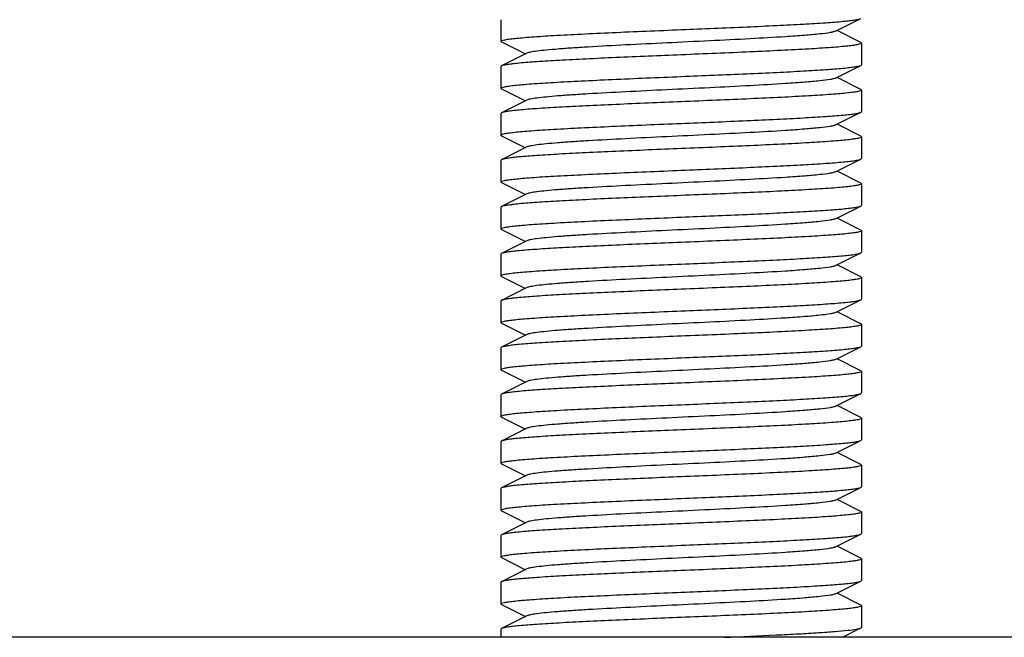
# Model space of a CAD drawing. Units: millimetres. Extents: x 671 to 5069, y 436 to 6522.
# Drawn here: x 1505 to 1532, y 4589 to 4606 of the extents above; entities that cross this region are included whole.
import ezdxf

# ---------------------------------------------------------------- set-up
doc = ezdxf.new("R2010")
doc.units = ezdxf.units.MM

msp = doc.modelspace()

# ---------------------------------------------------------------- linework, layer by layer
for p, q in [((1518.206, 4606.092), (1518.206, 4605.492)), ((1527.486, 4605.772), (1528.189, 4606.125)), ((1528.189, 4605.459), (1527.526, 4605.792)), ((1518.223, 4605.475), (1518.206, 4605.492)), ((1518.223, 4605.475), (1518.886, 4605.142)), ((1528.189, 4605.459), (1528.206, 4605.442)), ((1528.206, 4605.442), (1528.206, 4604.842)), ((1518.926, 4605.162), (1518.223, 4604.809)), ((1518.223, 4604.809), (1518.206, 4604.792)), ((1518.206, 4604.792), (1518.206, 4604.192)), ((1527.486, 4604.472), (1528.189, 4604.825)), ((1528.189, 4604.825), (1528.206, 4604.842)), ((1528.189, 4604.159), (1527.526, 4604.492)), ((1518.223, 4604.175), (1518.206, 4604.192)), ((1518.223, 4604.175), (1518.886, 4603.842)), ((1528.189, 4604.159), (1528.206, 4604.142)), ((1528.206, 4604.142), (1528.206, 4603.542)), ((1518.926, 4603.862), (1518.223, 4603.509)), ((1518.223, 4603.509), (1518.206, 4603.492)), ((1518.206, 4603.492), (1518.206, 4602.892)), ((1527.486, 4603.172), (1528.189, 4603.525)), ((1528.189, 4602.859), (1527.526, 4603.192)), ((1518.223, 4602.875), (1518.206, 4602.892)), ((1518.223, 4602.875), (1518.886, 4602.542)), ((1528.189, 4602.859), (1528.206, 4602.842)), ((1528.206, 4602.842), (1528.206, 4602.242)), ((1518.926, 4602.562), (1518.223, 4602.209)), ((1528.189, 4602.225), (1528.206, 4602.242)), ((1518.223, 4602.209), (1518.206, 4602.192)), ((1518.206, 4602.192), (1518.206, 4601.592)), ((1527.486, 4601.872), (1528.189, 4602.225)), ((1528.189, 4601.559), (1527.526, 4601.892)), ((1518.223, 4601.575), (1518.206, 4601.592)), ((1518.223, 4601.575), (1518.886, 4601.242)), ((1528.189, 4601.559), (1528.206, 4601.542)), ((1528.206, 4601.542), (1528.206, 4600.942)), ((1518.926, 4601.262), (1518.223, 4600.909)), ((1518.206, 4600.892), (1518.206, 4600.292)), ((1527.486, 4600.572), (1528.189, 4600.925)), ((1528.189, 4600.925), (1528.206, 4600.942)), ((1528.189, 4600.259), (1527.526, 4600.592)), ((1518.223, 4600.275), (1518.206, 4600.292)), ((1518.223, 4600.275), (1518.886, 4599.942)), ((1528.189, 4600.259), (1528.206, 4600.242)), ((1528.206, 4600.242), (1528.206, 4599.642)), ((1518.926, 4599.962), (1518.223, 4599.609)), ((1518.223, 4599.609), (1518.206, 4599.592)), ((1518.206, 4599.592), (1518.206, 4598.992)), ((1527.486, 4599.272), (1528.189, 4599.625)), ((1528.189, 4599.625), (1528.206, 4599.642)), ((1528.189, 4598.959), (1527.526, 4599.292)), ((1518.223, 4598.975), (1518.206, 4598.992)), ((1518.223, 4598.975), (1518.886, 4598.642)), ((1528.189, 4598.959), (1528.206, 4598.942)), ((1528.206, 4598.942), (1528.206, 4598.342)), ((1518.926, 4598.662), (1518.223, 4598.309)), ((1518.223, 4598.309), (1518.206, 4598.292)), ((1518.206, 4598.292), (1518.206, 4597.692)), ((1527.486, 4597.972), (1528.189, 4598.325)), ((1528.189, 4597.659), (1527.526, 4597.992)), ((1518.223, 4597.675), (1518.206, 4597.692)), ((1518.223, 4597.675), (1518.886, 4597.342)), ((1528.206, 4597.642), (1528.206, 4597.042)), ((1518.926, 4597.362), (1518.223, 4597.009)), ((1518.223, 4597.009), (1518.206, 4596.992)), ((1518.206, 4596.992), (1518.206, 4596.392)), ((1527.486, 4596.672), (1528.189, 4597.025)), ((1528.189, 4597.025), (1528.206, 4597.042)), ((1528.189, 4596.359), (1527.526, 4596.692)), ((1518.223, 4596.375), (1518.206, 4596.392)), ((1518.223, 4596.375), (1518.886, 4596.042)), ((1528.189, 4596.359), (1528.206, 4596.342)), ((1528.206, 4596.342), (1528.206, 4595.742)), ((1518.926, 4596.062), (1518.223, 4595.709)), ((1518.223, 4595.709), (1518.206, 4595.692)), ((1518.206, 4595.692), (1518.206, 4595.092)), ((1527.486, 4595.372), (1528.189, 4595.725)), ((1528.189, 4595.725), (1528.206, 4595.742)), ((1528.189, 4595.059), (1527.526, 4595.392)), ((1518.223, 4595.075), (1518.206, 4595.092)), ((1518.223, 4595.075), (1518.886, 4594.742)), ((1528.189, 4595.059), (1528.206, 4595.042)), ((1528.206, 4595.042), (1528.206, 4594.442)), ((1518.926, 4594.762), (1518.223, 4594.409)), ((1518.223, 4594.409), (1518.206, 4594.392)), ((1518.206, 4594.392), (1518.206, 4593.792)), ((1527.486, 4594.072), (1528.189, 4594.425)), ((1528.189, 4594.425), (1528.206, 4594.442)), ((1528.189, 4593.759), (1527.526, 4594.092)), ((1518.223, 4593.775), (1518.206, 4593.792)), ((1518.223, 4593.775), (1518.886, 4593.442)), ((1528.189, 4593.759), (1528.206, 4593.742)), ((1528.206, 4593.742), (1528.206, 4593.142)), ((1518.926, 4593.462), (1518.223, 4593.109)), ((1518.223, 4593.109), (1518.206, 4593.092)), ((1518.206, 4593.092), (1518.206, 4592.492)), ((1527.486, 4592.772), (1528.189, 4593.125)), ((1528.189, 4592.459), (1527.526, 4592.792)), ((1518.223, 4592.475), (1518.206, 4592.492)), ((1518.223, 4592.475), (1518.886, 4592.142)), ((1528.206, 4592.442), (1528.206, 4591.842)), ((1518.926, 4592.162), (1518.223, 4591.809)), ((1518.223, 4591.809), (1518.206, 4591.792)), ((1518.206, 4591.792), (1518.206, 4591.192)), ((1527.486, 4591.472), (1528.189, 4591.825)), ((1528.189, 4591.825), (1528.206, 4591.842)), ((1528.189, 4591.159), (1527.526, 4591.492)), ((1518.223, 4591.175), (1518.206, 4591.192)), ((1518.223, 4591.175), (1518.886, 4590.842)), ((1528.189, 4591.159), (1528.206, 4591.142)), ((1528.206, 4591.142), (1528.206, 4590.542)), ((1518.926, 4590.862), (1518.223, 4590.509)), ((1518.223, 4590.509), (1518.206, 4590.492)), ((1527.486, 4590.172), (1528.189, 4590.525)), ((1528.189, 4590.525), (1528.206, 4590.542)), ((1518.206, 4590.492), (1518.206, 4589.892)), ((1528.189, 4589.859), (1527.526, 4590.192)), ((1518.223, 4589.875), (1518.886, 4589.542)), ((1528.206, 4589.842), (1528.206, 4589.242)), ((1518.926, 4589.562), (1518.223, 4589.209)), ((1518.206, 4589.192), (1518.206, 4588.967)), ((1527.675, 4588.967), (1528.189, 4589.225)), ((1528.189, 4589.225), (1528.206, 4589.242)), ((1548.206, 4588.967), (1498.206, 4588.967))]:
    msp.add_line(p, q)
for points, knots in [([(1523.206, 4605.817), (1523.812, 4605.842), (1524.695, 4605.878), (1525.823, 4605.93), (1526.554, 4605.967), (1527.169, 4606.005), (1527.599, 4606.037), (1527.869, 4606.065), (1528.013, 4606.083), (1528.116, 4606.101), (1528.17, 4606.115), (1528.189, 4606.125)], [0, 0, 0, 0, 0.364138, 0.530435, 0.678519, 0.803236, 0.900334, 0.937465, 0.966569, 0.987415, 1, 1, 1, 1]), ([(1518.206, 4605.492), (1518.206, 4605.502), (1518.248, 4605.52), (1518.314, 4605.536), (1518.438, 4605.556), (1518.601, 4605.575), (1518.811, 4605.595), (1519.171, 4605.624), (1519.716, 4605.658), (1520.464, 4605.697), (1521.317, 4605.737), (1522.243, 4605.777), (1522.881, 4605.803), (1523.206, 4605.817)], [0, 0, 0, 0, 0.006283, 0.021181, 0.045267, 0.078452, 0.120429, 0.170842, 0.294967, 0.446128, 0.618475, 0.805582, 1, 1, 1, 1]), ([(1527.486, 4605.772), (1527.469, 4605.763), (1527.419, 4605.749), (1527.274, 4605.721), (1527.007, 4605.69), (1526.593, 4605.653), (1525.949, 4605.608), (1525.07, 4605.558), (1523.974, 4605.503), (1522.82, 4605.448), (1521.695, 4605.393), (1520.816, 4605.346), (1520.19, 4605.307), (1519.802, 4605.279), (1519.479, 4605.251), (1519.225, 4605.224), (1519.049, 4605.196), (1518.956, 4605.177), (1518.926, 4605.162)], [0, 0, 0, 0, 0.0069, 0.017839, 0.05166, 0.100571, 0.162951, 0.277096, 0.408135, 0.54614, 0.680649, 0.801467, 0.853816, 0.899451, 0.937486, 0.967234, 0.98816, 1, 1, 1, 1]), ([(1528.206, 4605.442), (1528.206, 4605.431), (1528.164, 4605.413), (1528.098, 4605.398), (1527.974, 4605.377), (1527.811, 4605.358), (1527.601, 4605.338), (1527.241, 4605.31), (1526.696, 4605.275), (1525.948, 4605.236), (1525.095, 4605.196), (1524.169, 4605.157), (1523.531, 4605.13), (1523.206, 4605.117)], [0, 0, 0, 0, 0.006282, 0.021181, 0.045266, 0.078451, 0.120427, 0.17084, 0.294966, 0.446126, 0.618474, 0.805581, 1, 1, 1, 1]), ([(1523.206, 4605.117), (1522.6, 4605.092), (1521.717, 4605.055), (1520.589, 4605.003), (1519.858, 4604.966), (1519.243, 4604.929), (1518.813, 4604.896), (1518.543, 4604.869), (1518.399, 4604.851), (1518.296, 4604.832), (1518.242, 4604.818), (1518.223, 4604.809)], [0, 0, 0, 0, 0.364143, 0.530447, 0.678534, 0.803251, 0.900346, 0.937471, 0.966574, 0.987419, 1, 1, 1, 1]), ([(1523.206, 4604.517), (1523.812, 4604.542), (1524.695, 4604.578), (1525.824, 4604.63), (1526.554, 4604.667), (1527.169, 4604.705), (1527.599, 4604.737), (1527.869, 4604.765), (1528.013, 4604.783), (1528.116, 4604.801), (1528.17, 4604.815), (1528.189, 4604.825)], [0, 0, 0, 0, 0.364161, 0.530458, 0.67853, 0.803243, 0.900342, 0.937469, 0.966572, 0.987417, 1, 1, 1, 1]), ([(1518.206, 4604.192), (1518.206, 4604.202), (1518.248, 4604.22), (1518.314, 4604.236), (1518.438, 4604.256), (1518.601, 4604.275), (1518.811, 4604.295), (1519.171, 4604.324), (1519.716, 4604.358), (1520.464, 4604.397), (1521.317, 4604.437), (1522.243, 4604.477), (1522.881, 4604.503), (1523.206, 4604.517)], [0, 0, 0, 0, 0.006279, 0.021175, 0.045256, 0.078441, 0.120417, 0.170827, 0.294955, 0.446129, 0.618484, 0.805582, 1, 1, 1, 1]), ([(1527.486, 4604.472), (1527.469, 4604.463), (1527.419, 4604.449), (1527.274, 4604.421), (1527.007, 4604.39), (1526.593, 4604.353), (1525.949, 4604.308), (1525.07, 4604.258), (1523.974, 4604.203), (1522.82, 4604.148), (1521.695, 4604.093), (1520.816, 4604.046), (1520.19, 4604.007), (1519.802, 4603.979), (1519.479, 4603.951), (1519.225, 4603.924), (1519.049, 4603.896), (1518.956, 4603.877), (1518.926, 4603.862)], [0, 0, 0, 0, 0.00689, 0.01783, 0.051654, 0.100569, 0.162942, 0.277091, 0.408133, 0.54614, 0.680649, 0.801465, 0.853822, 0.899448, 0.937494, 0.967232, 0.988168, 1, 1, 1, 1]), ([(1528.206, 4604.142), (1528.206, 4604.131), (1528.164, 4604.113), (1528.098, 4604.098), (1527.974, 4604.077), (1527.811, 4604.058), (1527.601, 4604.038), (1527.241, 4604.01), (1526.697, 4603.975), (1525.949, 4603.936), (1525.095, 4603.896), (1524.169, 4603.857), (1523.531, 4603.83), (1523.206, 4603.817)], [0, 0, 0, 0, 0.006283, 0.021179, 0.045267, 0.07845, 0.120422, 0.170829, 0.294936, 0.446086, 0.618447, 0.805581, 1, 1, 1, 1]), ([(1523.206, 4603.817), (1522.6, 4603.792), (1521.717, 4603.755), (1520.589, 4603.703), (1519.858, 4603.666), (1519.243, 4603.629), (1518.813, 4603.596), (1518.543, 4603.569), (1518.399, 4603.551), (1518.296, 4603.532), (1518.242, 4603.518), (1518.223, 4603.509)], [0, 0, 0, 0, 0.364159, 0.530455, 0.678517, 0.803226, 0.900328, 0.93746, 0.966568, 0.987416, 1, 1, 1, 1]), ([(1523.206, 4603.217), (1523.812, 4603.242), (1524.695, 4603.278), (1525.824, 4603.33), (1526.554, 4603.368), (1527.169, 4603.405), (1527.599, 4603.437), (1527.869, 4603.465), (1528.013, 4603.483), (1528.116, 4603.501), (1528.17, 4603.515), (1528.189, 4603.525)], [0, 0, 0, 0, 0.364168, 0.530469, 0.678515, 0.803222, 0.900325, 0.937445, 0.966552, 0.987423, 1, 1, 1, 1]), ([(1528.189, 4603.525), (1528.192, 4603.526), (1528.198, 4603.53), (1528.206, 4603.536), (1528.206, 4603.542)], [0, 0, 0, 0, 0.349444, 1, 1, 1, 1]), ([(1518.206, 4602.892), (1518.206, 4602.902), (1518.248, 4602.92), (1518.314, 4602.936), (1518.438, 4602.956), (1518.601, 4602.975), (1518.811, 4602.995), (1519.171, 4603.024), (1519.715, 4603.058), (1520.463, 4603.097), (1521.317, 4603.137), (1522.243, 4603.177), (1522.881, 4603.203), (1523.206, 4603.217)], [0, 0, 0, 0, 0.006283, 0.021178, 0.045266, 0.07845, 0.120421, 0.170829, 0.294936, 0.446085, 0.618446, 0.80558, 1, 1, 1, 1]), ([(1527.486, 4603.172), (1527.469, 4603.163), (1527.419, 4603.149), (1527.274, 4603.121), (1527.007, 4603.09), (1526.594, 4603.053), (1525.949, 4603.008), (1525.07, 4602.958), (1523.974, 4602.903), (1522.82, 4602.848), (1521.695, 4602.793), (1520.816, 4602.746), (1520.19, 4602.707), (1519.802, 4602.679), (1519.479, 4602.651), (1519.225, 4602.624), (1519.049, 4602.596), (1518.956, 4602.577), (1518.926, 4602.562)], [0, 0, 0, 0, 0.006893, 0.017826, 0.051659, 0.100562, 0.162935, 0.277084, 0.408127, 0.546132, 0.68064, 0.801457, 0.853821, 0.899442, 0.937491, 0.967229, 0.988161, 1, 1, 1, 1]), ([(1528.206, 4602.842), (1528.206, 4602.831), (1528.164, 4602.813), (1528.098, 4602.798), (1527.975, 4602.777), (1527.812, 4602.758), (1527.602, 4602.738), (1527.241, 4602.71), (1526.697, 4602.675), (1525.949, 4602.636), (1525.095, 4602.596), (1524.169, 4602.557), (1523.531, 4602.53), (1523.206, 4602.517)], [0, 0, 0, 0, 0.006259, 0.021136, 0.045232, 0.078398, 0.120362, 0.170773, 0.294882, 0.446028, 0.618399, 0.805572, 1, 1, 1, 1]), ([(1523.206, 4602.517), (1522.6, 4602.492), (1521.717, 4602.455), (1520.589, 4602.403), (1519.858, 4602.366), (1519.243, 4602.329), (1518.813, 4602.296), (1518.543, 4602.269), (1518.399, 4602.251), (1518.296, 4602.232), (1518.242, 4602.218), (1518.223, 4602.209)], [0, 0, 0, 0, 0.364161, 0.530458, 0.678516, 0.803221, 0.900321, 0.937454, 0.966564, 0.987414, 1, 1, 1, 1]), ([(1523.206, 4601.917), (1523.812, 4601.942), (1524.695, 4601.978), (1525.824, 4602.03), (1526.554, 4602.068), (1527.169, 4602.105), (1527.599, 4602.137), (1527.869, 4602.165), (1528.013, 4602.183), (1528.116, 4602.201), (1528.17, 4602.215), (1528.189, 4602.225)], [0, 0, 0, 0, 0.36416, 0.53046, 0.678531, 0.803244, 0.900342, 0.937469, 0.966571, 0.987416, 1, 1, 1, 1]), ([(1518.206, 4601.592), (1518.206, 4601.602), (1518.248, 4601.62), (1518.314, 4601.636), (1518.438, 4601.656), (1518.601, 4601.675), (1518.811, 4601.695), (1519.171, 4601.724), (1519.716, 4601.758), (1520.464, 4601.797), (1521.317, 4601.837), (1522.243, 4601.877), (1522.881, 4601.903), (1523.206, 4601.917)], [0, 0, 0, 0, 0.006286, 0.021185, 0.045275, 0.078455, 0.120424, 0.170833, 0.294947, 0.446117, 0.618486, 0.805602, 1, 1, 1, 1]), ([(1527.486, 4601.872), (1527.469, 4601.863), (1527.419, 4601.849), (1527.274, 4601.821), (1527.007, 4601.79), (1526.593, 4601.753), (1525.949, 4601.708), (1525.07, 4601.658), (1523.974, 4601.603), (1522.82, 4601.548), (1521.695, 4601.493), (1520.816, 4601.446), (1520.19, 4601.407), (1519.802, 4601.379), (1519.479, 4601.351), (1519.225, 4601.324), (1519.049, 4601.296), (1518.956, 4601.277), (1518.926, 4601.262)], [0, 0, 0, 0, 0.006898, 0.017822, 0.051662, 0.100561, 0.162944, 0.277093, 0.408132, 0.546135, 0.68064, 0.801455, 0.853816, 0.899441, 0.937481, 0.96723, 0.98815, 1, 1, 1, 1]), ([(1528.206, 4601.542), (1528.206, 4601.531), (1528.164, 4601.513), (1528.098, 4601.498), (1527.974, 4601.477), (1527.811, 4601.458), (1527.601, 4601.438), (1527.241, 4601.41), (1526.696, 4601.375), (1525.948, 4601.336), (1525.095, 4601.296), (1524.169, 4601.257), (1523.531, 4601.23), (1523.206, 4601.217)], [0, 0, 0, 0, 0.006281, 0.021178, 0.045262, 0.078448, 0.120426, 0.170838, 0.294965, 0.446133, 0.618482, 0.805582, 1, 1, 1, 1]), ([(1523.206, 4601.217), (1522.6, 4601.192), (1521.717, 4601.155), (1520.588, 4601.103), (1519.858, 4601.066), (1519.243, 4601.029), (1518.813, 4600.996), (1518.543, 4600.969), (1518.399, 4600.95), (1518.296, 4600.932), (1518.242, 4600.918), (1518.223, 4600.909)], [0, 0, 0, 0, 0.364193, 0.530525, 0.678571, 0.803287, 0.900359, 0.937472, 0.966553, 0.987421, 1, 1, 1, 1]), ([(1518.223, 4600.909), (1518.221, 4600.908), (1518.214, 4600.904), (1518.206, 4600.897), (1518.206, 4600.892)], [0, 0, 0, 0, 0.349128, 1, 1, 1, 1]), ([(1523.206, 4600.617), (1523.812, 4600.642), (1524.695, 4600.678), (1525.824, 4600.73), (1526.554, 4600.768), (1527.169, 4600.805), (1527.599, 4600.837), (1527.869, 4600.865), (1528.013, 4600.883), (1528.116, 4600.901), (1528.17, 4600.915), (1528.189, 4600.925)], [0, 0, 0, 0, 0.364184, 0.530493, 0.678553, 0.803255, 0.900346, 0.93747, 0.966574, 0.98742, 1, 1, 1, 1]), ([(1518.206, 4600.292), (1518.206, 4600.302), (1518.248, 4600.32), (1518.314, 4600.336), (1518.438, 4600.356), (1518.601, 4600.375), (1518.811, 4600.395), (1519.171, 4600.424), (1519.716, 4600.458), (1520.463, 4600.497), (1521.317, 4600.537), (1522.243, 4600.577), (1522.881, 4600.603), (1523.206, 4600.617)], [0, 0, 0, 0, 0.006283, 0.021179, 0.045267, 0.078452, 0.120425, 0.170836, 0.294949, 0.446095, 0.61845, 0.80558, 1, 1, 1, 1]), ([(1527.486, 4600.572), (1527.469, 4600.563), (1527.419, 4600.549), (1527.274, 4600.521), (1527.007, 4600.49), (1526.593, 4600.453), (1525.949, 4600.408), (1525.07, 4600.358), (1523.974, 4600.303), (1522.82, 4600.248), (1521.695, 4600.193), (1520.816, 4600.146), (1520.19, 4600.107), (1519.802, 4600.079), (1519.479, 4600.051), (1519.225, 4600.024), (1519.049, 4599.996), (1518.956, 4599.977), (1518.926, 4599.962)], [0, 0, 0, 0, 0.006905, 0.017834, 0.051665, 0.100565, 0.162952, 0.277097, 0.408134, 0.546136, 0.680643, 0.80146, 0.853812, 0.899447, 0.937478, 0.967234, 0.988149, 1, 1, 1, 1]), ([(1528.206, 4600.242), (1528.206, 4600.231), (1528.164, 4600.213), (1528.098, 4600.198), (1527.974, 4600.177), (1527.811, 4600.158), (1527.601, 4600.138), (1527.241, 4600.11), (1526.696, 4600.075), (1525.948, 4600.036), (1525.095, 4599.996), (1524.169, 4599.957), (1523.531, 4599.93), (1523.206, 4599.917)], [0, 0, 0, 0, 0.006285, 0.021184, 0.045272, 0.078453, 0.120424, 0.170834, 0.294953, 0.446127, 0.618493, 0.805601, 1, 1, 1, 1]), ([(1523.206, 4599.917), (1522.6, 4599.892), (1521.717, 4599.855), (1520.589, 4599.803), (1519.858, 4599.766), (1519.243, 4599.729), (1518.813, 4599.696), (1518.543, 4599.669), (1518.399, 4599.651), (1518.296, 4599.632), (1518.242, 4599.618), (1518.223, 4599.609)], [0, 0, 0, 0, 0.364153, 0.530449, 0.67852, 0.803233, 0.900331, 0.937461, 0.966564, 0.987412, 1, 1, 1, 1]), ([(1523.206, 4599.317), (1523.812, 4599.342), (1524.695, 4599.378), (1525.824, 4599.43), (1526.554, 4599.468), (1527.169, 4599.505), (1527.599, 4599.537), (1527.869, 4599.565), (1528.013, 4599.583), (1528.116, 4599.601), (1528.17, 4599.615), (1528.189, 4599.625)], [0, 0, 0, 0, 0.364159, 0.530485, 0.67857, 0.803281, 0.900364, 0.937481, 0.966578, 0.987422, 1, 1, 1, 1]), ([(1518.206, 4598.992), (1518.206, 4599.002), (1518.248, 4599.02), (1518.314, 4599.036), (1518.438, 4599.056), (1518.601, 4599.075), (1518.811, 4599.095), (1519.172, 4599.124), (1519.716, 4599.158), (1520.464, 4599.197), (1521.317, 4599.237), (1522.243, 4599.277), (1522.881, 4599.303), (1523.206, 4599.317)], [0, 0, 0, 0, 0.006287, 0.021192, 0.045282, 0.07847, 0.120449, 0.170863, 0.294989, 0.446146, 0.61849, 0.80559, 1, 1, 1, 1]), ([(1527.486, 4599.272), (1527.469, 4599.263), (1527.419, 4599.249), (1527.274, 4599.221), (1527.007, 4599.19), (1526.593, 4599.153), (1525.949, 4599.108), (1525.07, 4599.058), (1523.974, 4599.003), (1522.82, 4598.948), (1521.695, 4598.893), (1520.816, 4598.846), (1520.19, 4598.807), (1519.802, 4598.779), (1519.479, 4598.751), (1519.225, 4598.724), (1519.049, 4598.696), (1518.956, 4598.677), (1518.926, 4598.662)], [0, 0, 0, 0, 0.0069, 0.017839, 0.051661, 0.100571, 0.162951, 0.277097, 0.408135, 0.54614, 0.680649, 0.801467, 0.853817, 0.899451, 0.937486, 0.967235, 0.98816, 1, 1, 1, 1]), ([(1528.206, 4598.942), (1528.206, 4598.931), (1528.164, 4598.913), (1528.098, 4598.898), (1527.974, 4598.877), (1527.811, 4598.858), (1527.601, 4598.838), (1527.24, 4598.81), (1526.696, 4598.775), (1525.948, 4598.736), (1525.095, 4598.696), (1524.169, 4598.657), (1523.531, 4598.63), (1523.206, 4598.617)], [0, 0, 0, 0, 0.006288, 0.021197, 0.045287, 0.078477, 0.120459, 0.170872, 0.295, 0.446156, 0.618497, 0.80559, 1, 1, 1, 1]), ([(1523.206, 4598.617), (1522.6, 4598.592), (1521.717, 4598.555), (1520.589, 4598.503), (1519.858, 4598.466), (1519.243, 4598.429), (1518.813, 4598.396), (1518.543, 4598.369), (1518.399, 4598.351), (1518.296, 4598.332), (1518.242, 4598.318), (1518.223, 4598.309)], [0, 0, 0, 0, 0.364143, 0.530453, 0.67854, 0.803256, 0.900348, 0.937471, 0.966573, 0.987419, 1, 1, 1, 1]), ([(1523.206, 4598.017), (1523.812, 4598.042), (1524.695, 4598.078), (1525.824, 4598.13), (1526.554, 4598.168), (1527.169, 4598.205), (1527.599, 4598.237), (1527.869, 4598.265), (1528.013, 4598.283), (1528.116, 4598.301), (1528.17, 4598.315), (1528.189, 4598.325)], [0, 0, 0, 0, 0.364154, 0.530451, 0.678527, 0.803238, 0.900332, 0.937466, 0.966565, 0.987412, 1, 1, 1, 1]), ([(1528.189, 4598.325), (1528.192, 4598.326), (1528.198, 4598.33), (1528.206, 4598.336), (1528.206, 4598.342)], [0, 0, 0, 0, 0.349676, 1, 1, 1, 1]), ([(1518.206, 4597.692), (1518.206, 4597.702), (1518.248, 4597.72), (1518.314, 4597.736), (1518.438, 4597.756), (1518.601, 4597.775), (1518.811, 4597.795), (1519.171, 4597.824), (1519.716, 4597.858), (1520.464, 4597.897), (1521.317, 4597.937), (1522.243, 4597.977), (1522.881, 4598.003), (1523.206, 4598.017)], [0, 0, 0, 0, 0.006282, 0.021177, 0.045263, 0.078449, 0.120427, 0.17084, 0.294967, 0.446134, 0.618482, 0.805584, 1, 1, 1, 1]), ([(1527.486, 4597.972), (1527.469, 4597.963), (1527.419, 4597.949), (1527.274, 4597.921), (1527.007, 4597.89), (1526.593, 4597.853), (1525.949, 4597.808), (1525.07, 4597.758), (1523.974, 4597.703), (1522.82, 4597.648), (1521.695, 4597.593), (1520.816, 4597.546), (1520.19, 4597.507), (1519.802, 4597.479), (1519.479, 4597.451), (1519.225, 4597.424), (1519.049, 4597.396), (1518.956, 4597.377), (1518.926, 4597.362)], [0, 0, 0, 0, 0.006887, 0.017827, 0.051652, 0.100569, 0.162941, 0.27709, 0.408133, 0.54614, 0.680649, 0.801465, 0.853822, 0.899448, 0.937494, 0.967232, 0.988168, 1, 1, 1, 1]), ([(1528.206, 4597.642), (1528.206, 4597.631), (1528.164, 4597.613), (1528.098, 4597.598), (1527.974, 4597.577), (1527.811, 4597.558), (1527.601, 4597.538), (1527.241, 4597.51), (1526.696, 4597.475), (1525.949, 4597.436), (1525.095, 4597.396), (1524.169, 4597.357), (1523.531, 4597.33), (1523.206, 4597.317)], [0, 0, 0, 0, 0.006272, 0.021175, 0.045255, 0.078438, 0.120417, 0.170824, 0.294952, 0.446115, 0.618468, 0.805568, 1, 1, 1, 1]), ([(1528.189, 4597.659), (1528.191, 4597.658), (1528.198, 4597.654), (1528.206, 4597.647), (1528.206, 4597.642)], [0, 0, 0, 0, 0.348942, 1, 1, 1, 1]), ([(1523.206, 4597.317), (1522.6, 4597.292), (1521.717, 4597.255), (1520.589, 4597.203), (1519.858, 4597.166), (1519.243, 4597.129), (1518.813, 4597.096), (1518.543, 4597.069), (1518.399, 4597.051), (1518.296, 4597.032), (1518.242, 4597.018), (1518.223, 4597.009)], [0, 0, 0, 0, 0.364143, 0.530446, 0.678533, 0.80325, 0.900345, 0.937471, 0.966574, 0.987419, 1, 1, 1, 1]), ([(1523.206, 4596.717), (1523.812, 4596.742), (1524.695, 4596.778), (1525.823, 4596.83), (1526.554, 4596.867), (1527.169, 4596.905), (1527.599, 4596.937), (1527.869, 4596.965), (1528.013, 4596.983), (1528.116, 4597.001), (1528.17, 4597.015), (1528.189, 4597.025)], [0, 0, 0, 0, 0.364138, 0.530435, 0.67852, 0.803237, 0.900335, 0.937465, 0.966569, 0.987415, 1, 1, 1, 1]), ([(1518.206, 4596.392), (1518.206, 4596.402), (1518.248, 4596.42), (1518.314, 4596.436), (1518.438, 4596.456), (1518.601, 4596.475), (1518.811, 4596.495), (1519.171, 4596.524), (1519.716, 4596.558), (1520.464, 4596.597), (1521.317, 4596.637), (1522.243, 4596.677), (1522.881, 4596.703), (1523.206, 4596.717)], [0, 0, 0, 0, 0.006283, 0.021181, 0.045267, 0.078452, 0.120428, 0.170841, 0.294967, 0.446128, 0.618475, 0.805582, 1, 1, 1, 1]), ([(1527.486, 4596.672), (1527.469, 4596.663), (1527.419, 4596.649), (1527.274, 4596.621), (1527.007, 4596.59), (1526.593, 4596.553), (1525.949, 4596.508), (1525.07, 4596.458), (1523.974, 4596.403), (1522.82, 4596.348), (1521.695, 4596.293), (1520.816, 4596.246), (1520.19, 4596.207), (1519.802, 4596.179), (1519.479, 4596.151), (1519.225, 4596.124), (1519.049, 4596.096), (1518.956, 4596.077), (1518.926, 4596.062)], [0, 0, 0, 0, 0.00689, 0.017821, 0.051656, 0.100564, 0.162938, 0.277089, 0.408132, 0.546137, 0.680644, 0.801459, 0.853823, 0.899443, 0.937492, 0.96723, 0.988161, 1, 1, 1, 1]), ([(1528.206, 4596.342), (1528.206, 4596.331), (1528.164, 4596.313), (1528.098, 4596.298), (1527.974, 4596.277), (1527.811, 4596.258), (1527.601, 4596.238), (1527.241, 4596.21), (1526.697, 4596.175), (1525.949, 4596.136), (1525.095, 4596.096), (1524.169, 4596.057), (1523.531, 4596.03), (1523.206, 4596.017)], [0, 0, 0, 0, 0.006283, 0.021179, 0.045267, 0.07845, 0.120422, 0.17083, 0.294937, 0.446087, 0.618447, 0.805581, 1, 1, 1, 1]), ([(1523.206, 4596.017), (1522.6, 4595.992), (1521.717, 4595.955), (1520.589, 4595.903), (1519.858, 4595.866), (1519.243, 4595.829), (1518.813, 4595.796), (1518.543, 4595.769), (1518.399, 4595.751), (1518.296, 4595.732), (1518.242, 4595.718), (1518.223, 4595.709)], [0, 0, 0, 0, 0.36416, 0.530456, 0.678518, 0.803226, 0.900328, 0.93746, 0.966568, 0.987416, 1, 1, 1, 1]), ([(1523.206, 4595.417), (1523.812, 4595.442), (1524.695, 4595.478), (1525.824, 4595.53), (1526.554, 4595.568), (1527.169, 4595.605), (1527.599, 4595.637), (1527.869, 4595.665), (1528.013, 4595.683), (1528.116, 4595.701), (1528.17, 4595.715), (1528.189, 4595.725)], [0, 0, 0, 0, 0.36416, 0.530458, 0.67853, 0.803243, 0.900341, 0.937469, 0.966572, 0.987417, 1, 1, 1, 1]), ([(1518.206, 4595.092), (1518.206, 4595.102), (1518.248, 4595.12), (1518.314, 4595.136), (1518.438, 4595.156), (1518.601, 4595.175), (1518.811, 4595.195), (1519.171, 4595.224), (1519.716, 4595.258), (1520.464, 4595.297), (1521.317, 4595.337), (1522.243, 4595.377), (1522.881, 4595.403), (1523.206, 4595.417)], [0, 0, 0, 0, 0.006279, 0.021175, 0.045256, 0.07844, 0.120417, 0.170827, 0.294954, 0.446129, 0.618483, 0.805581, 1, 1, 1, 1]), ([(1527.486, 4595.372), (1527.469, 4595.363), (1527.419, 4595.349), (1527.274, 4595.321), (1527.007, 4595.29), (1526.593, 4595.253), (1525.949, 4595.208), (1525.07, 4595.158), (1523.974, 4595.103), (1522.82, 4595.048), (1521.695, 4594.993), (1520.816, 4594.946), (1520.19, 4594.907), (1519.802, 4594.879), (1519.479, 4594.851), (1519.225, 4594.824), (1519.049, 4594.796), (1518.956, 4594.777), (1518.926, 4594.762)], [0, 0, 0, 0, 0.006898, 0.017822, 0.051662, 0.100561, 0.162944, 0.277093, 0.408132, 0.546134, 0.680639, 0.801455, 0.853815, 0.899441, 0.937481, 0.967229, 0.988149, 1, 1, 1, 1]), ([(1528.206, 4595.042), (1528.206, 4595.031), (1528.164, 4595.013), (1528.098, 4594.998), (1527.974, 4594.977), (1527.811, 4594.958), (1527.601, 4594.938), (1527.241, 4594.91), (1526.696, 4594.875), (1525.949, 4594.836), (1525.095, 4594.796), (1524.169, 4594.757), (1523.531, 4594.73), (1523.206, 4594.717)], [0, 0, 0, 0, 0.006279, 0.021176, 0.045258, 0.078443, 0.120422, 0.170833, 0.294959, 0.44612, 0.618469, 0.805576, 1, 1, 1, 1]), ([(1523.206, 4594.717), (1522.6, 4594.692), (1521.717, 4594.655), (1520.588, 4594.603), (1519.858, 4594.566), (1519.243, 4594.529), (1518.813, 4594.496), (1518.543, 4594.469), (1518.399, 4594.451), (1518.296, 4594.432), (1518.242, 4594.418), (1518.223, 4594.409)], [0, 0, 0, 0, 0.364189, 0.53051, 0.678576, 0.803274, 0.900354, 0.937474, 0.966576, 0.987422, 1, 1, 1, 1]), ([(1523.206, 4594.117), (1523.812, 4594.142), (1524.695, 4594.178), (1525.823, 4594.23), (1526.554, 4594.267), (1527.169, 4594.305), (1527.599, 4594.337), (1527.869, 4594.365), (1528.013, 4594.383), (1528.116, 4594.401), (1528.17, 4594.415), (1528.189, 4594.425)], [0, 0, 0, 0, 0.364143, 0.530437, 0.678514, 0.80323, 0.900332, 0.937462, 0.96657, 0.987417, 1, 1, 1, 1]), ([(1518.206, 4593.792), (1518.206, 4593.802), (1518.248, 4593.82), (1518.314, 4593.836), (1518.438, 4593.856), (1518.601, 4593.875), (1518.811, 4593.895), (1519.171, 4593.924), (1519.716, 4593.958), (1520.464, 4593.997), (1521.317, 4594.037), (1522.243, 4594.077), (1522.881, 4594.103), (1523.206, 4594.117)], [0, 0, 0, 0, 0.006282, 0.021182, 0.045268, 0.078454, 0.120432, 0.170844, 0.294969, 0.44613, 0.618477, 0.805582, 1, 1, 1, 1]), ([(1527.486, 4594.072), (1527.469, 4594.063), (1527.419, 4594.049), (1527.274, 4594.021), (1527.007, 4593.99), (1526.593, 4593.953), (1525.949, 4593.908), (1525.07, 4593.858), (1523.974, 4593.803), (1522.82, 4593.748), (1521.695, 4593.693), (1520.816, 4593.646), (1520.19, 4593.607), (1519.802, 4593.579), (1519.479, 4593.551), (1519.225, 4593.524), (1519.049, 4593.496), (1518.956, 4593.477), (1518.926, 4593.462)], [0, 0, 0, 0, 0.006905, 0.017834, 0.051665, 0.100565, 0.162952, 0.277097, 0.408134, 0.546136, 0.680642, 0.80146, 0.853812, 0.899447, 0.937478, 0.967234, 0.988149, 1, 1, 1, 1]), ([(1528.206, 4593.742), (1528.206, 4593.731), (1528.164, 4593.713), (1528.098, 4593.698), (1527.974, 4593.677), (1527.811, 4593.658), (1527.601, 4593.638), (1527.241, 4593.61), (1526.696, 4593.575), (1525.948, 4593.536), (1525.095, 4593.496), (1524.169, 4593.457), (1523.531, 4593.43), (1523.206, 4593.417)], [0, 0, 0, 0, 0.006283, 0.02118, 0.045267, 0.078448, 0.12042, 0.170831, 0.294954, 0.446131, 0.618493, 0.805596, 1, 1, 1, 1]), ([(1523.206, 4593.417), (1522.6, 4593.392), (1521.717, 4593.355), (1520.589, 4593.303), (1519.858, 4593.266), (1519.243, 4593.229), (1518.813, 4593.196), (1518.543, 4593.169), (1518.399, 4593.151), (1518.296, 4593.132), (1518.242, 4593.118), (1518.223, 4593.109)], [0, 0, 0, 0, 0.364151, 0.530446, 0.678518, 0.80323, 0.900328, 0.93746, 0.966564, 0.987411, 1, 1, 1, 1]), ([(1523.206, 4592.817), (1523.812, 4592.842), (1524.695, 4592.878), (1525.824, 4592.93), (1526.554, 4592.968), (1527.169, 4593.005), (1527.599, 4593.037), (1527.869, 4593.065), (1528.013, 4593.083), (1528.116, 4593.101), (1528.17, 4593.115), (1528.189, 4593.125)], [0, 0, 0, 0, 0.364163, 0.530463, 0.678532, 0.803246, 0.900346, 0.93747, 0.966573, 0.987421, 1, 1, 1, 1]), ([(1528.189, 4593.125), (1528.191, 4593.126), (1528.198, 4593.13), (1528.206, 4593.136), (1528.206, 4593.142)], [0, 0, 0, 0, 0.348964, 1, 1, 1, 1]), ([(1518.206, 4592.492), (1518.206, 4592.502), (1518.248, 4592.52), (1518.314, 4592.536), (1518.438, 4592.556), (1518.601, 4592.575), (1518.811, 4592.595), (1519.171, 4592.624), (1519.716, 4592.658), (1520.464, 4592.697), (1521.317, 4592.737), (1522.243, 4592.777), (1522.881, 4592.803), (1523.206, 4592.817)], [0, 0, 0, 0, 0.006286, 0.021185, 0.045275, 0.078454, 0.120423, 0.170832, 0.294947, 0.446117, 0.618486, 0.805602, 1, 1, 1, 1]), ([(1527.486, 4592.772), (1527.469, 4592.763), (1527.419, 4592.749), (1527.274, 4592.721), (1527.007, 4592.69), (1526.593, 4592.653), (1525.949, 4592.608), (1525.07, 4592.558), (1523.974, 4592.503), (1522.82, 4592.448), (1521.695, 4592.393), (1520.816, 4592.346), (1520.19, 4592.307), (1519.802, 4592.279), (1519.479, 4592.251), (1519.225, 4592.224), (1519.049, 4592.196), (1518.956, 4592.177), (1518.926, 4592.162)], [0, 0, 0, 0, 0.006901, 0.017839, 0.051661, 0.100571, 0.162951, 0.277096, 0.408135, 0.54614, 0.680649, 0.801467, 0.853816, 0.899451, 0.937486, 0.967235, 0.98816, 1, 1, 1, 1]), ([(1528.206, 4592.442), (1528.206, 4592.431), (1528.164, 4592.413), (1528.098, 4592.398), (1527.974, 4592.377), (1527.811, 4592.358), (1527.601, 4592.338), (1527.24, 4592.31), (1526.696, 4592.275), (1525.948, 4592.236), (1525.095, 4592.196), (1524.169, 4592.157), (1523.531, 4592.13), (1523.206, 4592.117)], [0, 0, 0, 0, 0.006297, 0.021204, 0.045307, 0.078494, 0.12047, 0.170886, 0.295006, 0.446172, 0.618527, 0.805625, 1, 1, 1, 1]), ([(1528.189, 4592.459), (1528.192, 4592.458), (1528.198, 4592.454), (1528.206, 4592.447), (1528.206, 4592.442)], [0, 0, 0, 0, 0.349835, 1, 1, 1, 1]), ([(1523.206, 4592.117), (1522.6, 4592.092), (1521.717, 4592.055), (1520.589, 4592.003), (1519.858, 4591.966), (1519.243, 4591.929), (1518.813, 4591.896), (1518.543, 4591.869), (1518.399, 4591.851), (1518.296, 4591.832), (1518.242, 4591.818), (1518.223, 4591.809)], [0, 0, 0, 0, 0.364157, 0.530454, 0.678526, 0.803239, 0.900336, 0.937464, 0.966567, 0.987413, 1, 1, 1, 1]), ([(1523.206, 4591.517), (1523.812, 4591.542), (1524.695, 4591.578), (1525.824, 4591.63), (1526.554, 4591.668), (1527.169, 4591.705), (1527.599, 4591.737), (1527.869, 4591.765), (1528.013, 4591.783), (1528.116, 4591.801), (1528.17, 4591.815), (1528.189, 4591.825)], [0, 0, 0, 0, 0.364184, 0.530493, 0.678553, 0.803254, 0.900345, 0.93747, 0.966574, 0.98742, 1, 1, 1, 1]), ([(1518.206, 4591.192), (1518.206, 4591.202), (1518.248, 4591.22), (1518.314, 4591.236), (1518.438, 4591.256), (1518.601, 4591.275), (1518.811, 4591.295), (1519.171, 4591.324), (1519.716, 4591.358), (1520.463, 4591.397), (1521.317, 4591.437), (1522.243, 4591.477), (1522.881, 4591.503), (1523.206, 4591.517)], [0, 0, 0, 0, 0.006283, 0.021179, 0.045267, 0.078451, 0.120425, 0.170835, 0.294948, 0.446095, 0.61845, 0.80558, 1, 1, 1, 1]), ([(1527.486, 4591.472), (1527.469, 4591.463), (1527.419, 4591.449), (1527.274, 4591.421), (1527.007, 4591.39), (1526.593, 4591.353), (1525.949, 4591.308), (1525.07, 4591.258), (1523.974, 4591.203), (1522.82, 4591.148), (1521.695, 4591.093), (1520.816, 4591.046), (1520.19, 4591.007), (1519.802, 4590.979), (1519.479, 4590.951), (1519.225, 4590.924), (1519.049, 4590.896), (1518.956, 4590.877), (1518.926, 4590.862)], [0, 0, 0, 0, 0.00689, 0.01783, 0.051654, 0.100569, 0.162942, 0.277091, 0.408133, 0.54614, 0.680649, 0.801465, 0.853822, 0.899448, 0.937494, 0.967232, 0.988168, 1, 1, 1, 1]), ([(1528.206, 4591.142), (1528.206, 4591.131), (1528.164, 4591.113), (1528.098, 4591.098), (1527.974, 4591.077), (1527.811, 4591.058), (1527.601, 4591.038), (1527.24, 4591.01), (1526.696, 4590.975), (1525.948, 4590.936), (1525.095, 4590.896), (1524.169, 4590.857), (1523.531, 4590.83), (1523.206, 4590.817)], [0, 0, 0, 0, 0.006288, 0.021197, 0.045287, 0.078477, 0.120459, 0.170872, 0.295, 0.446157, 0.618497, 0.80559, 1, 1, 1, 1]), ([(1523.206, 4590.817), (1522.6, 4590.792), (1521.717, 4590.755), (1520.589, 4590.703), (1519.858, 4590.666), (1519.243, 4590.629), (1518.813, 4590.596), (1518.543, 4590.569), (1518.399, 4590.551), (1518.296, 4590.532), (1518.242, 4590.518), (1518.223, 4590.509)], [0, 0, 0, 0, 0.364146, 0.530457, 0.678544, 0.80326, 0.900352, 0.937474, 0.966575, 0.98742, 1, 1, 1, 1]), ([(1523.206, 4590.217), (1523.812, 4590.242), (1524.695, 4590.278), (1525.824, 4590.33), (1526.554, 4590.368), (1527.169, 4590.405), (1527.599, 4590.437), (1527.869, 4590.465), (1528.013, 4590.483), (1528.116, 4590.501), (1528.17, 4590.515), (1528.189, 4590.525)], [0, 0, 0, 0, 0.36416, 0.530486, 0.678571, 0.803282, 0.900364, 0.937481, 0.966578, 0.987422, 1, 1, 1, 1]), ([(1518.206, 4589.892), (1518.206, 4589.902), (1518.248, 4589.92), (1518.314, 4589.936), (1518.438, 4589.956), (1518.601, 4589.975), (1518.811, 4589.995), (1519.171, 4590.024), (1519.716, 4590.058), (1520.464, 4590.097), (1521.317, 4590.137), (1522.243, 4590.177), (1522.881, 4590.203), (1523.206, 4590.217)], [0, 0, 0, 0, 0.00629, 0.021191, 0.045283, 0.078462, 0.120431, 0.170838, 0.294949, 0.446113, 0.618483, 0.805604, 1, 1, 1, 1]), ([(1527.486, 4590.172), (1527.469, 4590.163), (1527.419, 4590.149), (1527.274, 4590.121), (1527.007, 4590.09), (1526.593, 4590.053), (1525.949, 4590.008), (1525.07, 4589.958), (1523.974, 4589.903), (1522.82, 4589.848), (1521.695, 4589.793), (1520.816, 4589.746), (1520.19, 4589.707), (1519.802, 4589.679), (1519.479, 4589.651), (1519.225, 4589.624), (1519.049, 4589.596), (1518.956, 4589.577), (1518.926, 4589.562)], [0, 0, 0, 0, 0.00689, 0.017821, 0.051656, 0.100564, 0.162938, 0.277089, 0.408132, 0.546137, 0.680644, 0.801459, 0.853823, 0.899443, 0.937492, 0.96723, 0.988161, 1, 1, 1, 1]), ([(1518.223, 4589.875), (1518.221, 4589.876), (1518.214, 4589.88), (1518.206, 4589.886), (1518.206, 4589.892)], [0, 0, 0, 0, 0.34956, 1, 1, 1, 1]), ([(1528.206, 4589.842), (1528.206, 4589.831), (1528.164, 4589.813), (1528.098, 4589.798), (1527.974, 4589.777), (1527.811, 4589.758), (1527.601, 4589.738), (1527.241, 4589.71), (1526.697, 4589.675), (1525.949, 4589.636), (1525.095, 4589.596), (1524.169, 4589.557), (1523.531, 4589.53), (1523.206, 4589.517)], [0, 0, 0, 0, 0.006283, 0.021177, 0.045265, 0.078447, 0.120416, 0.170822, 0.294925, 0.446079, 0.618445, 0.805583, 1, 1, 1, 1]), ([(1528.189, 4589.859), (1528.192, 4589.858), (1528.198, 4589.854), (1528.206, 4589.847), (1528.206, 4589.842)], [0, 0, 0, 0, 0.349384, 1, 1, 1, 1]), ([(1523.206, 4589.517), (1522.6, 4589.492), (1521.717, 4589.455), (1520.589, 4589.403), (1519.858, 4589.366), (1519.243, 4589.329), (1518.813, 4589.296), (1518.543, 4589.269), (1518.399, 4589.251), (1518.296, 4589.232), (1518.242, 4589.218), (1518.223, 4589.209)], [0, 0, 0, 0, 0.364152, 0.530447, 0.678516, 0.803228, 0.900328, 0.937461, 0.966567, 0.987414, 1, 1, 1, 1]), ([(1518.223, 4589.209), (1518.221, 4589.208), (1518.214, 4589.204), (1518.206, 4589.197), (1518.206, 4589.192)], [0, 0, 0, 0, 0.349491, 1, 1, 1, 1]), ([(1524.403, 4588.967), (1524.88, 4588.987), (1525.566, 4589.017), (1526.436, 4589.061), (1526.981, 4589.093), (1527.434, 4589.125), (1527.787, 4589.154), (1528.025, 4589.186), (1528.151, 4589.206), (1528.189, 4589.225)], [0, 0, 0, 0, 0.377155, 0.54278, 0.687674, 0.808333, 0.901879, 0.966189, 1, 1, 1, 1])]:
    msp.add_open_spline(points, degree=3, knots=knots)

doc.saveas('drawing.dxf')
